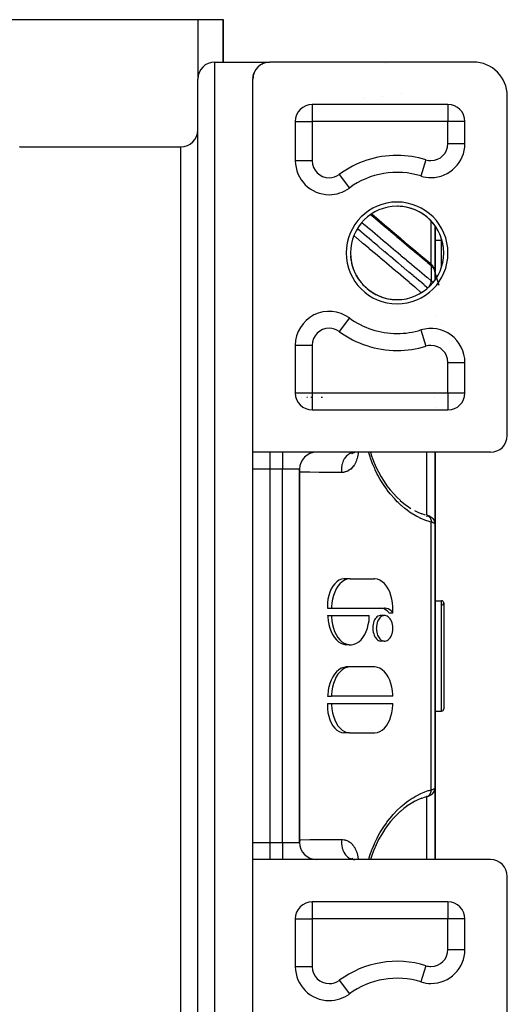
# Model space of a CAD drawing. Units: millimetres. Extents: x -325 to 512, y -356 to 356.
# Drawn here: x 11 to 68, y 240 to 356 of the extents above; entities that cross this region are included whole.
import ezdxf

# ---------------------------------------------------------------- set-up
doc = ezdxf.new("R2010")
doc.units = ezdxf.units.MM
doc.linetypes.add('DASHED', pattern=[9.652, 8.128, -1.524])
doc.layers.add('nevidi', color=4, linetype='DASHED')

msp = doc.modelspace()

# ---------------------------------------------------------------- linework, layer by layer
at = {"color": 2}
for p, q in [((3, 355.99), (32, 355.99)), ((32, 355.99), (35, 355.99)), ((35, 350.99), (35, 355.99)), ((35, 355.99), (35, 350.99)), ((34, 350.99), (40.5, 350.99)), ((34, 350.99), (40.5, 350.99)), ((39.23, 350.53), (39.22, 350.52)), ((39.22, 350.52), (39.22, 350.52)), ((39.25, 350.55), (39.25, 350.55)), ((39.26, 350.55), (39.25, 350.55)), ((39.29, 350.58), (39.28, 350.57)), ((39.28, 350.57), (39.28, 350.57)), ((39.31, 350.6), (39.32, 350.6)), ((39.32, 350.6), (39.32, 350.6)), ((39.36, 350.63), (39.35, 350.62)), ((39.35, 350.62), (39.35, 350.62)), ((39.42, 350.67), (39.43, 350.67)), ((39.43, 350.68), (39.43, 350.67)), ((39.46, 350.7), (39.47, 350.7)), ((39.47, 350.7), (39.47, 350.7)), ((39.5, 350.72), (39.51, 350.72)), ((39.52, 350.73), (39.51, 350.72)), ((39.55, 350.74), (39.55, 350.75)), ((39.56, 350.75), (39.55, 350.75)), ((39.59, 350.77), (39.6, 350.77)), ((39.61, 350.78), (39.6, 350.77)), ((39.64, 350.79), (39.65, 350.79)), ((39.65, 350.8), (39.65, 350.79)), ((39.69, 350.82), (39.7, 350.82)), ((39.71, 350.82), (39.7, 350.82)), ((39.76, 350.85), (39.75, 350.84)), ((39.75, 350.84), (39.75, 350.84)), ((39.82, 350.87), (39.81, 350.86)), ((39.81, 350.86), (39.81, 350.86)), ((39.87, 350.88), (39.88, 350.89)), ((39.89, 350.89), (39.88, 350.89)), ((39.94, 350.91), (39.95, 350.91)), ((39.96, 350.91), (39.95, 350.91)), ((40.01, 350.93), (40.03, 350.93)), ((40.04, 350.93), (40.03, 350.93)), ((40.1, 350.95), (40.12, 350.95)), ((40.13, 350.95), (40.12, 350.95)), ((40.2, 350.96), (40.22, 350.97)), ((40.23, 350.97), (40.22, 350.97)), ((40.31, 350.98), (40.34, 350.98)), ((40.35, 350.98), (40.34, 350.98)), ((64.5, 350.99), (40.5, 350.99)), ((52.16, 350.98), (52.13, 350.98)), ((52.14, 350.98), (52.13, 350.98)), ((38.54, 349.36), (38.54, 349.38)), ((38.63, 349.7), (38.63, 349.7)), ((38.64, 349.72), (38.64, 349.73)), ((38.64, 349.73), (38.64, 349.73)), ((38.65, 349.76), (38.65, 349.75)), ((38.65, 349.75), (38.65, 349.75)), ((38.66, 349.78), (38.66, 349.78)), ((38.67, 349.78), (38.66, 349.78)), ((38.67, 349.8), (38.68, 349.81)), ((38.68, 349.81), (38.68, 349.81)), ((38.69, 349.83), (38.69, 349.84)), ((38.69, 349.84), (38.69, 349.84)), ((38.71, 349.89), (38.72, 349.89)), ((38.72, 349.89), (38.72, 349.89)), ((38.73, 349.91), (38.73, 349.92)), ((38.73, 349.92), (38.73, 349.92)), ((38.75, 349.95), (38.74, 349.94)), ((38.74, 349.94), (38.74, 349.94)), ((38.76, 349.98), (38.76, 349.97)), ((38.76, 349.97), (38.76, 349.97)), ((38.77, 349.99), (38.77, 350)), ((38.78, 350), (38.77, 350)), ((38.79, 350.02), (38.79, 350.03)), ((38.79, 350.03), (38.79, 350.03)), ((38.81, 350.06), (38.81, 350.05)), ((38.81, 350.05), (38.81, 350.05)), ((38.84, 350.1), (38.84, 350.11)), ((38.85, 350.11), (38.84, 350.11)), ((38.86, 350.14), (38.86, 350.13)), ((38.86, 350.13), (38.86, 350.13)), ((38.88, 350.16), (38.88, 350.16)), ((38.88, 350.16), (38.88, 350.16)), ((38.9, 350.18), (38.9, 350.19)), ((38.9, 350.19), (38.9, 350.19)), ((38.92, 350.22), (38.92, 350.21)), ((38.92, 350.21), (38.92, 350.21)), ((38.94, 350.24), (38.94, 350.24)), ((38.94, 350.24), (38.94, 350.24)), ((38.97, 350.27), (38.96, 350.26)), ((38.96, 350.26), (38.96, 350.26)), ((38.98, 350.29), (38.98, 350.29)), ((39, 350.31), (39.01, 350.32)), ((39.01, 350.32), (39.01, 350.32)), ((39.04, 350.35), (39.03, 350.34)), ((39.03, 350.34), (39.03, 350.34)), ((39.05, 350.37), (39.05, 350.37)), ((39.06, 350.37), (39.05, 350.37)), ((39.09, 350.4), (39.08, 350.39)), ((39.08, 350.39), (39.08, 350.39)), ((39.1, 350.42), (39.11, 350.42)), ((39.11, 350.43), (39.11, 350.42)), ((39.13, 350.44), (39.13, 350.45)), ((39.14, 350.45), (39.13, 350.45)), ((39.17, 350.48), (39.16, 350.47)), ((39.16, 350.47), (39.16, 350.47)), ((32, 212.99), (32, 348.99)), ((38.5, 349.1), (38.5, 349.12)), ((38.5, 304.99), (38.5, 348.99)), ((61.5, 345.99), (45.5, 345.99)), ((45.5, 345.99), (45.5, 345.98)), ((61.5, 345.99), (61.5, 345.98)), ((68.5, 306.99), (68.5, 346.99)), ((44, 345.31), (44, 345.31)), ((44, 345.31), (44, 345.31)), ((43.5, 343.99), (43.5, 339.36)), ((43.5, 343.99), (43.5, 343.99)), ((63.5, 341.38), (63.5, 343.99)), ((63.5, 343.99), (63.5, 343.99)), ((63.5, 341.38), (63.5, 341.38)), ((11, 340.99), (10.99, 340.98)), ((11, 340.99), (30, 340.99)), ((11, 340.99), (30, 340.99)), ((56.76, 337.9), (56.77, 337.89)), ((58.32, 337.56), (58.31, 337.56)), ((60, 337.42), (60, 337.42)), ((60, 337.42), (60, 337.42)), ((49.3, 335.79), (49.3, 335.79)), ((60, 326.29), (60, 331.64)), ((60, 331.64), (60, 326.29)), ((51, 330.02), (51, 330.02)), ((60, 329.37), (60, 330.11)), ((60, 329.99), (60.75, 329.99)), ((54.01, 327.49), (54, 327.49)), ((61, 327.38), (61, 327.38)), ((61, 327.38), (61, 327.38)), ((61, 327.38), (61, 327.38)), ((61, 327.38), (61, 327.38)), ((59.51, 327.18), (59.56, 327.13)), ((59.75, 326.9), (59.8, 326.82)), ((59.87, 326.7), (59.91, 326.6)), ((59.95, 326.48), (59.98, 326.37)), ((60, 326.24), (60, 326.2)), ((60, 325.33), (60, 326.19)), ((56, 325.81), (56, 325.8)), ((56, 325.8), (56, 325.81)), ((60, 325.33), (60, 325.41)), ((60, 320.96), (60, 320.96)), ((60, 320.96), (60, 320.96)), ((58.31, 319.41), (58.32, 319.41)), ((60, 319.55), (60, 319.56)), ((60, 319.56), (60, 319.55)), ((61, 319.29), (61, 319.3)), ((61, 319.3), (61, 319.29)), ((61, 319.29), (61, 319.3)), ((61, 319.3), (61, 319.29)), ((43.5, 317.61), (43.5, 311.99)), ((63.5, 311.99), (63.5, 315.59)), ((63.5, 315.59), (63.5, 315.59)), ((43.5, 311.99), (43.5, 311.99)), ((63.5, 311.99), (63.5, 311.99)), ((45.5, 309.99), (61.5, 309.99)), ((45.5, 309.99), (45.5, 309.99)), ((60, 310.27), (60, 310.27)), ((60, 310.27), (60, 310.27)), ((61.5, 309.99), (61.5, 309.99)), ((40.5, 304.99), (38.5, 304.99)), ((38.5, 302.99), (38.5, 304.99)), ((42, 304.99), (40.5, 304.99)), ((66.5, 304.99), (42, 304.99)), ((50.17, 304.83), (50.26, 304.91)), ((50.18, 304.86), (50.31, 304.94)), ((50.21, 304.9), (50.39, 304.98)), ((50.33, 304.95), (50.46, 304.98)), ((50.39, 304.98), (50.53, 304.99)), ((60, 304.99), (60, 296.49)), ((60, 296.49), (60, 304.99)), ((38.5, 258.99), (38.5, 302.99)), ((38.5, 258.99), (38.5, 302.99)), ((44, 258.99), (44, 302.99)), ((44, 302.99), (44, 258.99)), ((56.68, 298.68), (57.13, 298.38)), ((58.37, 297.77), (58.82, 297.62)), ((59.02, 297.57), (59.03, 297.57)), ((59.21, 297.51), (59.27, 297.48)), ((59.39, 297.43), (59.49, 297.38)), ((59.53, 297.35), (59.6, 297.3)), ((59.81, 297.08), (59.8, 297.09)), ((59.81, 297.08), (59.88, 296.97)), ((59.88, 296.96), (59.88, 296.97)), ((59.88, 296.96), (59.93, 296.86)), ((59.93, 296.84), (59.93, 296.86)), ((59.99, 296.59), (59.99, 296.61)), ((60, 265.49), (60, 296.49)), ((60, 296.49), (60, 265.49)), ((49.88, 290.08), (49.22, 290.08)), ((49.98, 290.08), (52.78, 290.08)), ((60, 287.49), (60, 289.95)), ((60, 287.49), (60.75, 287.49)), ((60, 287.49), (60.75, 287.49)), ((61, 287.24), (61, 274.74)), ((47.29, 286.62), (47.77, 286.62)), ((47.31, 285.75), (47.77, 285.75)), ((47.77, 286.62), (54.03, 286.62)), ((47.77, 285.75), (52.22, 285.75)), ((53.96, 285.75), (53.5, 285.75)), ((54.52, 286.08), (55, 286.08)), ((55, 286.08), (55, 286.62)), ((60.74, 283.48), (60.74, 283.47)), ((49.85, 282.3), (49.46, 282.3)), ((53.96, 282.73), (53.57, 282.73)), ((49.89, 279.69), (49.5, 279.69)), ((52.78, 279.7), (50, 279.7)), ((47.31, 276.24), (47.77, 276.24)), ((55, 276.24), (47.77, 276.24)), ((47.29, 275.37), (47.77, 275.37)), ((47.77, 275.37), (55, 275.37)), ((60, 274.49), (60.75, 274.49)), ((60, 274.49), (60.75, 274.49)), ((49.89, 271.91), (49.23, 271.91)), ((50, 271.91), (52.78, 271.91)), ((60, 271.51), (60, 272.02)), ((60, 271.51), (60, 271.51)), ((59.53, 264.62), (59.6, 264.68)), ((59.64, 264.71), (59.71, 264.77)), ((59.88, 265.02), (59.93, 265.11)), ((59.94, 265.14), (59.93, 265.13)), ((60, 265.48), (60, 256.99)), ((60, 256.99), (60, 265.48)), ((58.42, 264.22), (57.95, 264.03)), ((58.82, 264.35), (58.37, 264.2)), ((59.02, 264.4), (58.8, 264.34)), ((59.02, 264.4), (59.03, 264.41)), ((59.39, 264.54), (59.46, 264.58)), ((38.5, 256.99), (38.5, 258.99)), ((40.5, 256.99), (38.5, 256.99)), ((38.5, 212.99), (38.5, 256.99)), ((42, 256.99), (40.5, 256.99)), ((66.5, 256.99), (42, 256.99)), ((50.17, 257.15), (50.25, 257.07)), ((50.18, 257.12), (50.29, 257.04)), ((50.19, 257.15), (50.25, 257.07)), ((50.21, 257.08), (50.36, 257.01)), ((50.25, 257.07), (50.25, 257.06)), ((50.26, 257.06), (50.26, 257.06)), ((50.26, 257.04), (50.44, 256.99)), ((50.31, 257.03), (50.31, 257.03)), ((68.5, 214.99), (68.5, 254.99)), ((45, 251.92), (45, 251.92)), ((45, 251.92), (45, 251.92)), ((61.5, 251.99), (45.5, 251.99)), ((45.5, 251.99), (45.5, 251.98)), ((61.5, 251.99), (61.5, 251.98)), ((43.5, 249.99), (43.5, 244.36)), ((43.5, 249.99), (43.5, 249.99)), ((63.5, 246.38), (63.5, 249.99)), ((63.5, 249.99), (63.5, 249.99)), ((43.5, 244.36), (43.5, 244.36)), ((44, 242.45), (44, 242.44)), ((44, 242.45), (44, 242.44)), ((58.32, 242.56), (58.31, 242.56)), ((47.5, 240.36), (47.5, 240.36)), ((49.87, 241.14), (49.87, 241.14))]:
    msp.add_line(p, q, dxfattribs=at)
for points in [[(38.54, 349.39), (38.54, 349.39), (38.55, 349.41)], [(38.54, 349.38), (38.54, 349.39), (38.54, 349.38)], [(38.55, 349.45), (38.55, 349.45), (38.56, 349.47)], [(38.55, 349.44), (38.55, 349.45), (38.55, 349.44)], [(38.55, 349.42), (38.55, 349.42), (38.55, 349.44)], [(38.55, 349.41), (38.55, 349.42), (38.55, 349.41)], [(38.56, 349.48), (38.56, 349.47), (38.57, 349.49)], [(38.56, 349.47), (38.56, 349.47), (38.56, 349.47)], [(38.57, 349.52), (38.58, 349.53), (38.57, 349.52)], [(38.57, 349.5), (38.57, 349.5), (38.57, 349.52)], [(38.57, 349.5), (38.57, 349.5), (38.57, 349.49)], [(38.58, 349.56), (38.58, 349.56), (38.59, 349.58)], [(38.58, 349.55), (38.58, 349.56), (38.58, 349.55)], [(38.58, 349.53), (38.58, 349.53), (38.58, 349.55)], [(38.59, 349.58), (38.59, 349.59), (38.59, 349.58)], [(38.6, 349.62), (38.6, 349.61), (38.61, 349.63)], [(38.6, 349.61), (38.6, 349.61), (38.6, 349.61)], [(38.61, 349.64), (38.61, 349.64), (38.62, 349.66)], [(38.61, 349.64), (38.61, 349.64), (38.61, 349.63)], [(38.62, 349.67), (38.62, 349.67), (38.63, 349.69)], [(38.62, 349.66), (38.62, 349.67), (38.62, 349.66)], [(38.63, 349.69), (38.63, 349.7), (38.63, 349.69)], [(38.5, 349.1), (38.51, 349.13), (38.51, 349.16), (38.51, 349.18)], [(38.5, 349.1), (38.5, 349.13), (38.51, 349.15)], [(38.5, 349.1), (38.5, 349.12), (38.51, 349.15)], [(38.5, 349.12), (38.51, 349.13), (38.51, 349.13), (38.5, 349.13), (38.5, 349.12), (38.5, 349.12)], [(38.51, 349.21), (38.51, 349.22), (38.51, 349.21), (38.52, 349.24)], [(38.51, 349.22), (38.51, 349.22), (38.52, 349.24), (38.52, 349.24)], [(38.51, 349.16), (38.51, 349.16), (38.51, 349.19), (38.51, 349.18), (38.51, 349.21)], [(38.51, 349.18), (38.51, 349.19), (38.51, 349.19), (38.51, 349.21), (38.51, 349.21)], [(38.51, 349.19), (38.51, 349.19), (38.51, 349.21), (38.51, 349.21)], [(38.51, 349.15), (38.51, 349.16), (38.51, 349.16), (38.51, 349.18), (38.51, 349.18)], [(38.51, 349.13), (38.51, 349.13), (38.51, 349.16), (38.51, 349.16), (38.51, 349.15), (38.51, 349.15)], [(38.52, 349.28), (38.52, 349.28), (38.52, 349.3), (38.52, 349.29)], [(38.52, 349.3), (38.53, 349.3), (38.52, 349.3)], [(38.52, 349.27), (38.52, 349.28), (38.52, 349.27), (38.52, 349.29)], [(38.52, 349.24), (38.52, 349.25), (38.52, 349.24), (38.52, 349.27)], [(38.52, 349.25), (38.52, 349.25), (38.52, 349.27), (38.52, 349.27)], [(38.53, 349.31), (38.53, 349.3), (38.53, 349.33)], [(52.5, 333.09), (52.78, 332.85), (53.4, 332.34), (54.01, 331.82), (54.63, 331.3), (55.24, 330.78), (55.86, 330.26), (56.47, 329.74), (57.09, 329.22), (57.7, 328.71), (58.32, 328.19), (58.93, 327.67), (59.4, 327.28)], [(59.51, 327.18), (59.45, 327.23), (59.4, 327.28)], [(59.75, 326.9), (59.71, 326.96), (59.67, 327.01), (59.62, 327.07), (59.56, 327.13)], [(59.87, 326.7), (59.84, 326.76), (59.8, 326.82)], [(59.95, 326.48), (59.93, 326.54), (59.91, 326.6)], [(59.99, 326.26), (59.99, 326.31), (59.98, 326.37)], [(52.36, 304.99), (52.49, 304.56), (52.72, 303.93), (52.99, 303.29), (53.29, 302.69), (53.62, 302.1), (53.97, 301.54)], [(53.96, 301.56), (54.31, 301.05), (54.69, 300.55), (55.1, 300.09)], [(55.06, 300.13), (55.47, 299.7), (55.9, 299.3)], [(55.87, 299.32), (56.29, 298.97), (56.73, 298.64)], [(57.54, 298.15), (57.94, 297.95), (58.41, 297.75)], [(59.21, 297.51), (59.17, 297.52), (59.14, 297.53), (59.1, 297.54), (59.06, 297.56)], [(59.39, 297.43), (59.36, 297.45), (59.34, 297.46), (59.31, 297.47), (59.27, 297.48)], [(59.53, 297.35), (59.51, 297.36), (59.49, 297.38)], [(59.64, 297.27), (59.62, 297.28), (59.6, 297.3)], [(59.64, 297.27), (59.73, 297.18), (59.8, 297.09)], [(59.93, 296.84), (59.97, 296.73), (59.99, 296.61)], [(60, 296.49), (60, 296.57), (59.99, 296.59)], [(49.22, 290.08), (48.93, 290.02), (48.65, 289.91), (48.39, 289.73), (48.14, 289.5), (47.92, 289.22), (47.73, 288.89), (47.57, 288.52), (47.44, 288.12), (47.35, 287.69), (47.3, 287.24), (47.28, 286.78), (47.29, 286.62)], [(49.98, 290.08), (49.88, 290.08), (49.59, 290.02), (49.3, 289.91), (49.02, 289.73), (48.76, 289.5), (48.53, 289.22), (48.32, 288.89), (48.14, 288.52), (47.99, 288.12), (47.88, 287.69), (47.81, 287.24), (47.77, 286.78), (47.77, 286.62)], [(55, 286.62), (55, 286.78), (54.97, 287.24), (54.89, 287.69), (54.78, 288.13), (54.63, 288.53), (54.45, 288.9), (54.24, 289.23), (54, 289.51), (53.74, 289.74), (53.47, 289.91), (53.18, 290.03), (52.88, 290.08), (52.78, 290.08)], [(47.31, 285.75), (47.32, 285.6), (47.37, 285.14), (47.44, 284.75), (47.45, 284.7), (47.57, 284.27), (47.72, 283.87), (47.9, 283.5), (48.11, 283.17), (48.35, 282.89), (48.61, 282.66), (48.88, 282.48), (49.17, 282.36), (49.46, 282.3)], [(47.77, 285.75), (47.77, 285.6), (47.81, 285.14), (47.88, 284.7), (47.99, 284.27), (48.13, 283.87), (48.31, 283.5), (48.51, 283.17), (48.74, 282.89), (49, 282.66), (49.27, 282.48), (49.56, 282.36), (49.85, 282.3), (50.14, 282.3), (50.43, 282.36), (50.72, 282.48), (50.99, 282.66), (51.25, 282.89), (51.48, 283.17), (51.68, 283.5), (51.86, 283.87), (52.01, 284.27), (52.11, 284.7), (52.19, 285.14), (52.22, 285.6), (52.22, 285.75)], [(53.5, 285.75), (53.37, 285.73), (53.25, 285.67), (53.13, 285.59), (53.03, 285.49), (52.93, 285.37), (52.84, 285.23), (52.77, 285.07), (52.71, 284.89), (52.67, 284.7), (52.64, 284.51), (52.64, 284.45), (52.63, 284.31), (52.63, 284.24)], [(55, 284.24), (55, 284.31), (54.99, 284.51), (54.95, 284.7), (54.91, 284.89), (54.84, 285.07), (54.77, 285.23), (54.68, 285.37), (54.58, 285.49), (54.46, 285.59), (54.34, 285.67), (54.22, 285.73), (54.09, 285.75), (53.96, 285.75), (53.84, 285.73), (53.71, 285.67), (53.59, 285.59), (53.48, 285.49), (53.38, 285.37), (53.29, 285.23), (53.21, 285.07), (53.15, 284.89), (53.1, 284.7), (53.07, 284.51), (53.06, 284.31), (53.05, 284.24)], [(54.52, 286.08), (54.48, 286.13), (54.32, 286.29), (54.14, 286.43), (53.96, 286.53), (53.78, 286.59), (53.59, 286.62)], [(55, 286.08), (54.96, 286.13), (54.8, 286.29), (54.63, 286.43), (54.46, 286.53), (54.27, 286.59), (54.08, 286.62), (54.03, 286.62)], [(52.63, 284.24), (52.64, 284.17), (52.66, 283.97), (52.69, 283.78), (52.74, 283.59), (52.81, 283.42), (52.89, 283.25), (52.98, 283.11), (53.08, 282.99), (53.2, 282.89), (53.32, 282.81), (53.44, 282.76), (53.57, 282.73)], [(53.05, 284.24), (53.06, 284.17), (53.07, 283.97), (53.1, 283.78), (53.15, 283.59), (53.21, 283.42), (53.29, 283.25), (53.38, 283.11), (53.48, 282.99), (53.59, 282.89), (53.71, 282.81), (53.84, 282.76), (53.96, 282.73), (54.09, 282.73), (54.22, 282.76), (54.34, 282.81), (54.46, 282.89), (54.58, 282.99), (54.68, 283.11), (54.77, 283.25), (54.84, 283.42), (54.91, 283.59), (54.95, 283.78), (54.99, 283.97), (55, 284.17), (55, 284.24)], [(49.5, 279.69), (49.21, 279.64), (48.91, 279.53), (48.64, 279.35), (48.37, 279.12), (48.13, 278.84), (47.92, 278.51), (47.73, 278.14), (47.57, 277.74), (47.45, 277.31), (47.43, 277.22), (47.37, 276.86), (47.32, 276.4), (47.31, 276.24)], [(50, 279.7), (49.89, 279.69), (49.59, 279.64), (49.3, 279.53), (49.03, 279.35), (48.77, 279.12), (48.53, 278.84), (48.32, 278.51), (48.14, 278.14), (47.99, 277.74), (47.88, 277.31), (47.81, 276.86), (47.77, 276.4), (47.77, 276.24)], [(55, 276.24), (55, 276.4), (54.97, 276.86), (54.89, 277.31), (54.78, 277.74), (54.63, 278.14), (54.45, 278.51), (54.24, 278.84), (54, 279.12), (53.74, 279.35), (53.47, 279.53), (53.18, 279.64), (52.88, 279.69), (52.78, 279.7)], [(47.29, 275.37), (47.28, 275.21), (47.3, 274.75), (47.35, 274.3), (47.45, 273.87), (47.57, 273.46), (47.74, 273.09), (47.93, 272.76), (48.15, 272.48), (48.4, 272.25), (48.66, 272.08), (48.94, 271.97), (49.23, 271.91)], [(47.77, 275.37), (47.77, 275.21), (47.81, 274.75), (47.88, 274.3), (47.99, 273.87), (48.14, 273.46), (48.32, 273.09), (48.53, 272.76), (48.77, 272.48), (49.03, 272.25), (49.3, 272.08), (49.59, 271.97), (49.89, 271.91), (50, 271.91)], [(52.78, 271.91), (52.88, 271.91), (53.18, 271.97), (53.47, 272.08), (53.74, 272.25), (54, 272.48), (54.24, 272.76), (54.45, 273.09), (54.63, 273.46), (54.78, 273.87), (54.89, 274.3), (54.97, 274.75), (55, 275.21), (55, 275.37)], [(59.49, 264.59), (59.51, 264.61), (59.61, 264.68), (59.62, 264.69)], [(59.73, 264.79), (59.8, 264.88), (59.81, 264.9), (59.88, 265), (59.93, 265.11), (59.93, 265.13), (59.97, 265.24), (59.99, 265.36), (59.99, 265.38)], [(59.97, 265.26), (59.97, 265.24), (59.96, 265.22)], [(60, 265.49), (60, 265.48), (59.99, 265.38), (59.99, 265.36), (59.99, 265.35)], [(57.61, 263.86), (57.15, 263.6), (56.7, 263.3)], [(58.01, 264.06), (57.55, 263.83), (57.15, 263.6)], [(59.06, 264.42), (59.1, 264.43), (59.14, 264.44), (59.17, 264.45), (59.27, 264.49)], [(59.17, 264.45), (59.21, 264.46), (59.27, 264.49)], [(59.31, 264.5), (59.34, 264.51), (59.36, 264.53)], [(55.92, 262.69), (55.5, 262.3), (55.09, 261.87)], [(56.75, 263.34), (56.31, 263.01), (55.89, 262.66)], [(55.13, 261.92), (54.73, 261.46), (54.34, 260.97), (53.97, 260.44)], [(54, 260.48), (53.65, 259.92), (53.32, 259.34), (53.02, 258.74), (52.75, 258.11)], [(52.76, 258.13), (52.51, 257.48), (52.36, 256.99)]]:
    msp.add_lwpolyline(points, dxfattribs=at)
for centre, radius, start, end in [((34, 348.99), 2, 90, 180), ((40.5, 348.99), 2, 90, 180), ((53.37, 348.99), 2, 67.4321, 67.56), ((64.5, 346.99), 4, 0, 90), ((45.5, 343.99), 2, 90, 180), ((61.5, 343.99), 2, 0, 90), ((30, 342.99), 2, 270, 0), ((59.5, 341.38), 4, 270, 0), ((47.5, 339.36), 4, 180, 270), ((55.5, 328.49), 9.5, 72.7647, 126.3412), ((59.5, 341.38), 4, 252.7647, 270), ((47.5, 339.36), 4, 270, 306.3412), ((55.5, 328.49), 5.5, 90, 270), ((55.5, 328.49), 5.5, 270, 90), ((55.5, 328.49), 5.5, 87.3994, 90), ((55.5, 328.49), 5.5, 79.8002, 86.2012), ((55.5, 328.49), 5.5, 72.2002, 78.5995), ((55.5, 328.49), 5.5, 64.5996, 70.9997), ((55.5, 328.49), 5.5, 57.0004, 63.3989), ((55.5, 328.49), 5.5, 49.4004, 55.7998), ((55.5, 328.49), 5.5, 41.7999, 48.2), ((55.5, 328.49), 5.5, 34.1997, 40.5992), ((55.5, 328.49), 5.5, 26.5993, 32.9994), ((55.5, 328.49), 5.5, 19.0001, 25.4005), ((55.5, 328.49), 5.5, 11.3999, 17.7996), ((60.75, 329.74), 0.25, 83.1191, 90), ((55.5, 328.49), 5.5, 3.7996, 10.1997), ((55.5, 328.49), 5.5, 183.799, 190.2005), ((55.5, 328.49), 5.5, 191.3998, 197.7995), ((55.5, 328.49), 5.5, 199.0005, 205.3994), ((55.5, 328.49), 5.5, 206.6003, 213), ((55.5, 328.49), 5.5, 214.1994, 220.6), ((55.5, 328.49), 5.5, 221.7992, 228.2005), ((55.5, 328.49), 5.5, 229.4, 235.7995), ((55.5, 328.49), 5.5, 237.0006, 243.3996), ((55.5, 328.49), 5.5, 244.6004, 251), ((55.5, 328.49), 5.5, 252.1996, 258.6002), ((55.5, 328.49), 5.5, 259.7995, 266.2005), ((55.5, 328.49), 5.5, 267.3994, 270), ((47.5, 317.61), 4, 53.6588, 180), ((55.5, 328.49), 9.5, 233.6588, 270), ((55.5, 328.49), 9.5, 270, 287.2353), ((59.5, 315.59), 4, 0, 107.2353), ((45.5, 311.99), 2, 180, 270), ((61.5, 311.99), 2, 270, 0), ((66.5, 306.99), 2, 270, 0), ((46, 302.99), 2, 90, 180), ((60.75, 287.24), 0.25, 0, 90), ((60.75, 287.24), 0.25, 271.1458, 0), ((60.75, 274.74), 0.25, 270, 0), ((46, 258.99), 2, 180, 270), ((66.5, 254.99), 2, 0, 90), ((45.5, 249.99), 2, 90, 180), ((46, 249.99), 2, 107.0608, 107.1537), ((61.5, 249.99), 2, 0, 90), ((59.5, 246.38), 4, 270, 0), ((47.5, 244.36), 4, 180, 270), ((55.5, 233.49), 9.5, 72.7647, 126.3412), ((59.5, 246.38), 4, 252.7647, 270), ((47.5, 244.36), 4, 270, 306.3412)]:
    msp.add_arc(centre, radius, start, end, dxfattribs=at)
at = {"layer": 'nevidi', "color": 7, "linetype": 'Continuous'}
for p, q in [((32, 355.99), (32, 348.99)), ((34, 210.99), (34, 350.99)), ((56.06, 347.27), (56.06, 347.27)), ((45.5, 345.98), (45.5, 343.99)), ((51.67, 346.74), (51.67, 346.74)), ((53.76, 346.99), (53.76, 346.99)), ((61.5, 345.98), (61.5, 343.99)), ((44.23, 345.53), (44.23, 345.53)), ((43.5, 343.99), (45.5, 343.99)), ((45.5, 343.99), (45.5, 339.36)), ((61.5, 343.99), (45.5, 343.99)), ((61.5, 341.38), (61.5, 343.99)), ((63.5, 343.99), (61.5, 343.99)), ((61.5, 341.38), (63.5, 341.38)), ((30, 220.99), (30, 340.99)), ((45.5, 339.36), (43.5, 339.36)), ((58.91, 339.47), (58.32, 337.56)), ((48.69, 337.75), (49.87, 336.14)), ((44.56, 336.76), (44.56, 336.76)), ((47.15, 337.39), (47.15, 337.39)), ((49.14, 335.72), (49.14, 335.72)), ((59.53, 327.15), (59.53, 332.22)), ((60.75, 326.88), (60.75, 329.99)), ((55.6, 326.13), (55.6, 326.14)), ((59.53, 326.96), (59.53, 325.2)), ((59.6, 326.97), (59.62, 326.95)), ((60.45, 324.66), (59.97, 326.31)), ((49.87, 320.83), (48.69, 319.22)), ((58.32, 319.41), (58.91, 317.5)), ((60.75, 320.14), (60.75, 320.14)), ((43.5, 317.61), (45.5, 317.61)), ((45.5, 317.61), (45.5, 311.99)), ((61.5, 311.99), (61.5, 315.59)), ((61.5, 315.59), (63.5, 315.59)), ((43.5, 311.99), (45.5, 311.99)), ((44.21, 311.49), (44.21, 311.49)), ((44.84, 311.49), (44.94, 311.49)), ((45.34, 311.49), (45.41, 311.49)), ((45.5, 311.99), (61.5, 311.99)), ((45.5, 311.99), (45.5, 309.99)), ((46.54, 311.48), (46.72, 311.48)), ((59.96, 311.48), (59.96, 311.48)), ((61.5, 311.99), (61.5, 309.99)), ((61.5, 311.99), (63.5, 311.99)), ((40.5, 304.99), (40.5, 302.99)), ((42, 304.99), (42, 302.99)), ((59, 297.57), (59, 304.99)), ((40.5, 302.99), (38.5, 302.99)), ((40.5, 302.99), (40.5, 258.99)), ((42, 302.99), (40.5, 302.99)), ((42, 258.99), (42, 302.99)), ((44, 302.99), (42, 302.99)), ((59, 297.4), (59, 297.41)), ((59.53, 265.21), (59.53, 296.76)), ((60.75, 274.49), (60.75, 287.49)), ((59, 264.57), (59, 264.57)), ((59, 264.45), (59, 264.46)), ((59, 256.99), (59, 264.4)), ((38.5, 258.99), (40.5, 258.99)), ((40.5, 258.99), (42, 258.99)), ((40.5, 258.99), (40.5, 256.99)), ((42, 258.99), (44, 258.99)), ((42, 258.99), (42, 257)), ((45.5, 251.98), (45.5, 249.99)), ((61.5, 251.98), (61.5, 249.99)), ((43.5, 249.99), (45.5, 249.99)), ((45.5, 249.99), (45.5, 244.36)), ((61.5, 249.99), (45.5, 249.99)), ((61.5, 246.38), (61.5, 249.99)), ((63.5, 249.99), (61.5, 249.99)), ((61.5, 246.38), (63.5, 246.38)), ((45.5, 244.36), (43.5, 244.36)), ((58.91, 244.47), (58.32, 242.56)), ((48.69, 242.75), (49.87, 241.14)), ((44.23, 242.07), (44.23, 242.06))]:
    msp.add_line(p, q, dxfattribs=at)
for points in [[(51.35, 332.09), (51.63, 331.86), (51.69, 331.81), (52.25, 331.34), (52.31, 331.29), (52.86, 330.82), (52.92, 330.77), (53.48, 330.3), (53.54, 330.25), (54.1, 329.78), (54.16, 329.73), (54.71, 329.26), (54.77, 329.21), (55.33, 328.74), (55.39, 328.69), (55.94, 328.22), (56, 328.17), (56.56, 327.71), (56.62, 327.65), (57.17, 327.19), (57.23, 327.14), (57.79, 326.67), (57.85, 326.62), (58.41, 326.15), (58.47, 326.1), (59.02, 325.63), (59.08, 325.58), (59.53, 325.2)], [(59.53, 326.96), (59.13, 327.3), (59.07, 327.35), (58.51, 327.82), (58.45, 327.87), (57.9, 328.34), (57.84, 328.39), (57.28, 328.85), (57.22, 328.91), (56.67, 329.37), (56.61, 329.42), (56.05, 329.89), (55.99, 329.94), (55.44, 330.41), (55.38, 330.46), (54.82, 330.93), (54.76, 330.98), (54.21, 331.45), (54.15, 331.5), (53.59, 331.97), (53.53, 332.02), (52.98, 332.49), (52.92, 332.54), (52.37, 333)], [(59.12, 324.35), (58.79, 324.63), (58.74, 324.67), (58.68, 324.72), (58.13, 325.19), (58.12, 325.2), (58.07, 325.24), (58.06, 325.24), (57.51, 325.71), (57.45, 325.76), (57.44, 325.77), (57.38, 325.82), (56.89, 326.23), (56.84, 326.28), (56.76, 326.34), (56.7, 326.39), (56.28, 326.75), (56.22, 326.8), (56.08, 326.91), (56.02, 326.96), (55.66, 327.27), (55.6, 327.32), (55.4, 327.49), (55.34, 327.54), (55.05, 327.78), (54.99, 327.83), (54.72, 328.06), (54.66, 328.11), (54.43, 328.3), (54.37, 328.35), (54.04, 328.63), (53.98, 328.68), (53.82, 328.82), (53.76, 328.87), (53.36, 329.2), (53.3, 329.26), (53.2, 329.34), (53.14, 329.39), (52.68, 329.78), (52.62, 329.83), (52.59, 329.86), (52.53, 329.91), (52, 330.35), (51.97, 330.38), (51.94, 330.4), (51.91, 330.43), (51.35, 330.9), (51.33, 330.92), (51.29, 330.95), (51.26, 330.98), (50.82, 331.35)], [(58.37, 323.81), (58.34, 323.83), (58.28, 323.88), (57.66, 324.41), (57.6, 324.46), (56.98, 324.98), (56.92, 325.03), (56.3, 325.55), (56.24, 325.6), (55.62, 326.13), (55.56, 326.18), (54.94, 326.7), (54.88, 326.75), (54.26, 327.27), (54.2, 327.32), (53.58, 327.85), (53.52, 327.9), (52.9, 328.42), (52.84, 328.47), (52.22, 328.99), (52.16, 329.04), (51.54, 329.56), (51.48, 329.61), (50.86, 330.14), (50.8, 330.19), (50.4, 330.53)], [(59.53, 326.96), (59.53, 326.96), (59.53, 327.01), (59.53, 327.03), (59.53, 327.04), (59.52, 327.09), (59.51, 327.11), (59.51, 327.12), (59.49, 327.16), (59.48, 327.17), (59.48, 327.18), (59.46, 327.22), (59.45, 327.23), (59.44, 327.24), (59.41, 327.27), (59.4, 327.28)], [(60, 326.19), (60, 326.2), (60, 326.21), (59.99, 326.26), (59.99, 326.27), (59.98, 326.33), (59.97, 326.34), (59.97, 326.34), (59.95, 326.4), (59.95, 326.41), (59.92, 326.47), (59.92, 326.48), (59.92, 326.48), (59.89, 326.54), (59.89, 326.55), (59.85, 326.61), (59.84, 326.62), (59.83, 326.63), (59.8, 326.68), (59.79, 326.69), (59.74, 326.75), (59.73, 326.76), (59.72, 326.78), (59.68, 326.82), (59.67, 326.83), (59.61, 326.89), (59.6, 326.9), (59.58, 326.92), (59.53, 326.96)], [(59.23, 324.45), (59.26, 324.5), (59.28, 324.52), (59.29, 324.53), (59.33, 324.59), (59.34, 324.62), (59.35, 324.64), (59.38, 324.7), (59.4, 324.72), (59.41, 324.74), (59.44, 324.8), (59.45, 324.83), (59.45, 324.84), (59.48, 324.9), (59.48, 324.93), (59.49, 324.94), (59.51, 325), (59.51, 325.03), (59.51, 325.04), (59.52, 325.1), (59.53, 325.12), (59.53, 325.13), (59.53, 325.19), (59.53, 325.2)], [(59.53, 325.2), (59.58, 325.16), (59.59, 325.15), (59.6, 325.14), (59.66, 325.08), (59.67, 325.07), (59.72, 325.01), (59.73, 325), (59.73, 324.99)], [(50.48, 304.99), (50.35, 304.98), (50.34, 304.97), (50.28, 304.97), (50.15, 304.93), (50.14, 304.93), (50.09, 304.91), (49.96, 304.86), (49.95, 304.85), (49.9, 304.83), (49.78, 304.75), (49.77, 304.75), (49.72, 304.71), (49.61, 304.62), (49.6, 304.61), (49.55, 304.57), (49.45, 304.46), (49.44, 304.45), (49.4, 304.4), (49.31, 304.27), (49.3, 304.26), (49.27, 304.21), (49.19, 304.07), (49.19, 304.05), (49.16, 304), (49.1, 303.84), (49.09, 303.83), (49.07, 303.77), (49.02, 303.6), (49.02, 303.59), (49, 303.52), (48.97, 303.36), (48.97, 303.34), (48.96, 303.27), (48.95, 303.1), (48.95, 303.09), (48.95, 303.02), (48.95, 302.84), (48.95, 302.83), (48.96, 302.76), (48.97, 302.61)], [(50.93, 304.99), (50.92, 304.9), (50.91, 304.86), (50.88, 304.67), (50.88, 304.64), (50.84, 304.46), (50.83, 304.43), (50.78, 304.25), (50.77, 304.22), (50.71, 304.05), (50.7, 304.02), (50.64, 303.86), (50.62, 303.83), (50.55, 303.68), (50.54, 303.66), (50.46, 303.52), (50.44, 303.49), (50.35, 303.36), (50.34, 303.34), (50.24, 303.22), (50.22, 303.2), (50.12, 303.09), (50.1, 303.08), (49.99, 302.98), (49.97, 302.96), (49.85, 302.88), (49.83, 302.87), (49.71, 302.8), (49.69, 302.78), (49.57, 302.73), (49.54, 302.72), (49.41, 302.67), (49.39, 302.67), (49.26, 302.64), (49.23, 302.63), (49.09, 302.62), (49.07, 302.62), (48.97, 302.61)], [(59.53, 296.76), (59.36, 296.81), (59.27, 296.84), (58.88, 296.96), (58.79, 297), (58.4, 297.15), (58.31, 297.2), (57.93, 297.38), (57.83, 297.43), (57.45, 297.65), (57.36, 297.71), (56.98, 297.95), (56.89, 298.02), (56.52, 298.29), (56.43, 298.36), (56.07, 298.67), (55.98, 298.74), (55.62, 299.08), (55.53, 299.16), (55.18, 299.53), (55.1, 299.62), (54.76, 300.01), (54.68, 300.11), (54.35, 300.53), (54.28, 300.64), (53.96, 301.09), (53.89, 301.2), (53.59, 301.68), (53.52, 301.79), (53.24, 302.3), (53.17, 302.42), (52.91, 302.94), (52.86, 303.07), (52.62, 303.62), (52.56, 303.76), (52.35, 304.32), (52.31, 304.46), (52.15, 304.94), (52.14, 304.99)], [(48.97, 302.61), (48.85, 302.62), (47.77, 302.62), (47.58, 302.62), (46.5, 302.63), (46.31, 302.63), (45.22, 302.64), (45.03, 302.64), (44, 302.64)], [(59.05, 297.56), (59.08, 297.55), (59.1, 297.54), (59.11, 297.54), (59.11, 297.53), (59.14, 297.52), (59.17, 297.51), (59.18, 297.5), (59.19, 297.49), (59.2, 297.49), (59.22, 297.47), (59.25, 297.44), (59.26, 297.44), (59.27, 297.43), (59.27, 297.42), (59.3, 297.4), (59.32, 297.37), (59.32, 297.37), (59.33, 297.36), (59.35, 297.34), (59.37, 297.32), (59.38, 297.29), (59.39, 297.28), (59.39, 297.28), (59.41, 297.25), (59.43, 297.22), (59.43, 297.2), (59.44, 297.19), (59.46, 297.15), (59.47, 297.11), (59.47, 297.1), (59.48, 297.08), (59.48, 297.07), (59.49, 297.04), (59.5, 297), (59.5, 296.99), (59.51, 296.98), (59.51, 296.96), (59.52, 296.91), (59.52, 296.88), (59.52, 296.88), (59.53, 296.86), (59.53, 296.83), (59.53, 296.79), (59.53, 296.76), (59.53, 296.76)], [(60, 296.49), (60, 296.5), (60, 296.5), (59.99, 296.52), (59.99, 296.52), (59.98, 296.54), (59.98, 296.54), (59.98, 296.54), (59.96, 296.56), (59.96, 296.57), (59.94, 296.58), (59.94, 296.59), (59.94, 296.59), (59.92, 296.6), (59.91, 296.61), (59.88, 296.63), (59.88, 296.63), (59.86, 296.64), (59.85, 296.65), (59.84, 296.65), (59.81, 296.67), (59.8, 296.67), (59.76, 296.69), (59.76, 296.69), (59.75, 296.69), (59.71, 296.71), (59.7, 296.71), (59.65, 296.73), (59.65, 296.73), (59.62, 296.74), (59.6, 296.75), (59.59, 296.75), (59.53, 296.76)], [(52.14, 256.99), (52.15, 257.03), (52.29, 257.45), (52.33, 257.59), (52.54, 258.15), (52.59, 258.29), (52.83, 258.84), (52.89, 258.97), (53.14, 259.49), (53.21, 259.62), (53.48, 260.12), (53.55, 260.24), (53.85, 260.71), (53.92, 260.83), (54.24, 261.28), (54.31, 261.38), (54.64, 261.81), (54.72, 261.9), (55.05, 262.3), (55.13, 262.39), (55.47, 262.75), (55.56, 262.83), (55.91, 263.17), (56, 263.24), (56.36, 263.55), (56.45, 263.62), (56.82, 263.9), (56.91, 263.97), (57.29, 264.22), (57.38, 264.28), (57.76, 264.5), (57.85, 264.55), (58.23, 264.74), (58.32, 264.78), (58.7, 264.94), (58.79, 264.98), (59.18, 265.11), (59.27, 265.14), (59.53, 265.21)], [(59.05, 264.41), (59.08, 264.43), (59.11, 264.44), (59.12, 264.45), (59.14, 264.45), (59.17, 264.47), (59.19, 264.48), (59.2, 264.49), (59.2, 264.49), (59.23, 264.51), (59.25, 264.53), (59.27, 264.54), (59.28, 264.55), (59.28, 264.55), (59.3, 264.58), (59.33, 264.6), (59.33, 264.61), (59.34, 264.62), (59.35, 264.63), (59.37, 264.66), (59.39, 264.69), (59.39, 264.7), (59.4, 264.71), (59.41, 264.73), (59.42, 264.76), (59.44, 264.79), (59.44, 264.79), (59.45, 264.8), (59.46, 264.83), (59.47, 264.87), (59.48, 264.89), (59.48, 264.9), (59.48, 264.9), (59.49, 264.94), (59.5, 264.98), (59.51, 265), (59.51, 265.01), (59.51, 265.02), (59.52, 265.06), (59.52, 265.1), (59.53, 265.11), (59.53, 265.13), (59.53, 265.14), (59.53, 265.19), (59.53, 265.21)], [(59.53, 265.21), (59.58, 265.22), (59.59, 265.22), (59.62, 265.24), (59.64, 265.24), (59.65, 265.24), (59.7, 265.26), (59.7, 265.26), (59.75, 265.28), (59.75, 265.28), (59.76, 265.28), (59.79, 265.3), (59.8, 265.3), (59.84, 265.32), (59.84, 265.32), (59.86, 265.33), (59.88, 265.34), (59.88, 265.34), (59.91, 265.36), (59.91, 265.37), (59.94, 265.38), (59.94, 265.39), (59.94, 265.39), (59.96, 265.4), (59.96, 265.41), (59.98, 265.42), (59.98, 265.43), (59.98, 265.44), (59.99, 265.45), (59.99, 265.45), (60, 265.47), (60, 265.47), (60, 265.49)], [(44, 259.33), (44.14, 259.33), (45.22, 259.34), (45.41, 259.34), (46.5, 259.34), (46.69, 259.35), (47.77, 259.35), (47.96, 259.35), (48.97, 259.36)], [(48.97, 259.36), (48.97, 259.33), (48.95, 259.16), (48.95, 259.14), (48.95, 259.07), (48.95, 258.9), (48.95, 258.89), (48.95, 258.82), (48.97, 258.64), (48.97, 258.63), (48.98, 258.56), (49.02, 258.4), (49.02, 258.38), (49.04, 258.32), (49.09, 258.16), (49.09, 258.14), (49.12, 258.08), (49.18, 257.93), (49.19, 257.92), (49.22, 257.86), (49.3, 257.72), (49.3, 257.71), (49.34, 257.66), (49.43, 257.53), (49.44, 257.52), (49.48, 257.48), (49.59, 257.37), (49.6, 257.36), (49.64, 257.32), (49.76, 257.23), (49.77, 257.23), (49.81, 257.19), (49.94, 257.12), (49.95, 257.12), (50, 257.1), (50.13, 257.05), (50.14, 257.04), (50.19, 257.03), (50.33, 257), (50.34, 257), (50.39, 256.99), (50.51, 256.99)], [(48.97, 259.36), (49.09, 259.35), (49.12, 259.35), (49.25, 259.33), (49.28, 259.33), (49.41, 259.3), (49.43, 259.29), (49.56, 259.25), (49.58, 259.24), (49.71, 259.18), (49.73, 259.17), (49.85, 259.09), (49.87, 259.08), (49.99, 258.99), (50.01, 258.98), (50.12, 258.88), (50.13, 258.86), (50.24, 258.75), (50.25, 258.73), (50.35, 258.61), (50.36, 258.59), (50.45, 258.46), (50.47, 258.43), (50.55, 258.29), (50.56, 258.26), (50.64, 258.11), (50.65, 258.09), (50.71, 257.93), (50.72, 257.9), (50.78, 257.73), (50.79, 257.7), (50.84, 257.52), (50.84, 257.49), (50.88, 257.3), (50.89, 257.27), (50.92, 257.08), (50.92, 257.04), (50.93, 256.99)]]:
    msp.add_lwpolyline(points, dxfattribs=at)
for centre, radius, start, end in [((59.5, 341.38), 2, 270, 360), ((47.5, 339.36), 2, 180, 270), ((55.5, 328.49), 11.5, 90, 126.3412), ((55.5, 328.49), 11.5, 72.7647, 90), ((59.5, 341.38), 2, 252.7647, 270), ((47.5, 339.36), 2, 270, 306.3412), ((55.5, 328.49), 6, 90, 270), ((55.5, 328.49), 6, 270, 90), ((47.5, 317.61), 2, 90, 180), ((47.5, 317.61), 2, 53.6588, 90), ((55.5, 328.49), 11.5, 233.6588, 270), ((55.5, 328.49), 11.5, 270, 287.2353), ((59.5, 315.59), 2, 90, 107.2353), ((59.5, 315.59), 2, 0, 90), ((59.5, 246.38), 2, 270, 0), ((55.5, 233.49), 11.5, 72.7647, 126.3412), ((47.5, 244.36), 2, 180, 270), ((59.5, 246.38), 2, 252.7647, 270), ((47.5, 244.36), 2, 270, 306.3412)]:
    msp.add_arc(centre, radius, start, end, dxfattribs=at)

doc.saveas('drawing.dxf')
